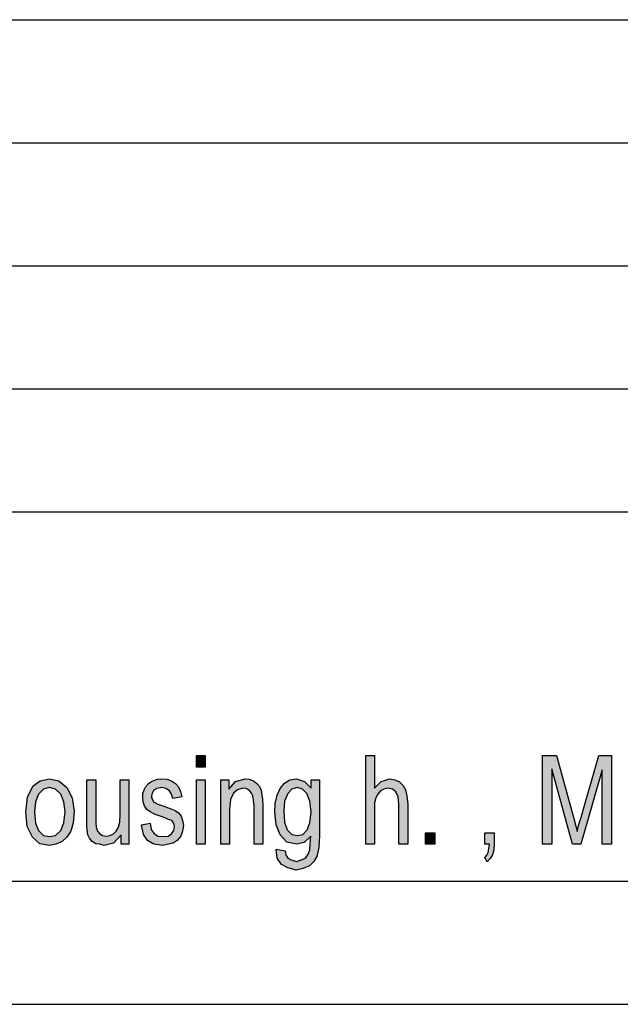
# Model space of a CAD drawing. Units: millimetres. Extents: x -904 to -607, y 1833 to 2043.
# Drawn here: x -726 to -702, y 1833 to 1873 of the extents above; entities that cross this region are included whole.
import ezdxf

# ---------------------------------------------------------------- set-up
doc = ezdxf.new("R2010")
doc.units = ezdxf.units.MM
doc.layers.add('1', color=7, linetype='Continuous')

# ---------------------------------------------------------------- blocks, each defined once
blk = doc.blocks.new('_formato_A4', base_point=(-755.412, 1938.243))
at = {"layer": '1', "linetype": 'Continuous'}
for points in [[(-718.842, 1842.878), (-718.842, 1843.349), (-718.482, 1843.349), (-718.482, 1842.878)], [(-711.966, 1839.744), (-711.966, 1843.349), (-711.606, 1843.349), (-711.606, 1842.028), (-711.336, 1842.296), (-710.994, 1842.408), (-710.778, 1842.364), (-710.598, 1842.274), (-710.454, 1842.14), (-710.346, 1841.961), (-710.292, 1841.714), (-710.256, 1841.378), (-710.256, 1839.744), (-710.616, 1839.744), (-710.616, 1841.378), (-710.652, 1841.67), (-710.742, 1841.871), (-710.886, 1841.983), (-711.066, 1842.028), (-711.228, 1841.983), (-711.372, 1841.916), (-711.48, 1841.781), (-711.552, 1841.625), (-711.606, 1841.423), (-711.606, 1841.155), (-711.606, 1839.744)], [(-704.784, 1839.744), (-704.784, 1843.349), (-704.226, 1843.349), (-703.524, 1840.796), (-703.434, 1840.483), (-703.38, 1840.259), (-703.326, 1840.505), (-703.218, 1840.841), (-702.498, 1843.349), (-701.994, 1843.349), (-701.994, 1839.744), (-702.372, 1839.744), (-702.372, 1842.767), (-703.236, 1839.744), (-703.578, 1839.744), (-704.406, 1842.811), (-704.406, 1839.744)], [(-721.074, 1840.528), (-720.714, 1840.595), (-720.678, 1840.349), (-720.57, 1840.192), (-720.408, 1840.08), (-720.192, 1840.058), (-719.994, 1840.08), (-719.85, 1840.17), (-719.76, 1840.304), (-719.724, 1840.461), (-719.76, 1840.595), (-719.832, 1840.707), (-719.976, 1840.752), (-720.192, 1840.841), (-720.516, 1840.953), (-720.714, 1841.065), (-720.858, 1841.155), (-720.948, 1841.311), (-721.002, 1841.468), (-721.02, 1841.647), (-721.02, 1841.804), (-720.966, 1841.961), (-720.894, 1842.095), (-720.786, 1842.207), (-720.696, 1842.274), (-720.57, 1842.341), (-720.426, 1842.386), (-720.264, 1842.408), (-720.048, 1842.386), (-719.85, 1842.319), (-719.688, 1842.207), (-719.562, 1842.073), (-719.49, 1841.893), (-719.436, 1841.67), (-719.796, 1841.602), (-719.85, 1841.781), (-719.94, 1841.916), (-720.084, 1842.005), (-720.246, 1842.05), (-720.444, 1842.005), (-720.57, 1841.938), (-720.642, 1841.826), (-720.66, 1841.692), (-720.66, 1841.625), (-720.624, 1841.558), (-720.588, 1841.468), (-720.498, 1841.423), (-720.408, 1841.378), (-720.21, 1841.311), (-719.904, 1841.199), (-719.706, 1841.11), (-719.562, 1841.02), (-719.454, 1840.886), (-719.4, 1840.707), (-719.364, 1840.505), (-719.4, 1840.281), (-719.472, 1840.08), (-719.616, 1839.901), (-719.778, 1839.789), (-719.976, 1839.744), (-720.21, 1839.699), (-720.57, 1839.744), (-720.822, 1839.901), (-720.984, 1840.147)], [(-717.852, 1839.744), (-717.852, 1842.364), (-717.528, 1842.364), (-717.528, 1841.983), (-717.258, 1842.296), (-716.862, 1842.408), (-716.7, 1842.386), (-716.52, 1842.319), (-716.394, 1842.207), (-716.286, 1842.095), (-716.214, 1841.938), (-716.178, 1841.759), (-716.16, 1841.58), (-716.142, 1841.334), (-716.142, 1839.744), (-716.502, 1839.744), (-716.502, 1841.311), (-716.52, 1841.535), (-716.556, 1841.714), (-716.61, 1841.826), (-716.7, 1841.938), (-716.826, 1842.005), (-716.952, 1842.028), (-717.168, 1841.961), (-717.33, 1841.826), (-717.456, 1841.558), (-717.492, 1841.155), (-717.492, 1839.744)], [(-721.902, 1839.744), (-721.902, 1840.125), (-722.208, 1839.789), (-722.586, 1839.699), (-722.766, 1839.744), (-722.928, 1839.767), (-723.072, 1839.856), (-723.18, 1839.99), (-723.252, 1840.125), (-723.27, 1840.326), (-723.288, 1840.483), (-723.288, 1840.729), (-723.288, 1842.364), (-722.928, 1842.364), (-722.928, 1840.908), (-722.928, 1840.617), (-722.91, 1840.438), (-722.856, 1840.281), (-722.766, 1840.17), (-722.658, 1840.102), (-722.496, 1840.08), (-722.352, 1840.102), (-722.208, 1840.17), (-722.1, 1840.281), (-722.01, 1840.438), (-721.956, 1840.64), (-721.938, 1840.953), (-721.938, 1842.364), (-721.578, 1842.364), (-721.578, 1839.744)], [(-718.842, 1839.744), (-718.842, 1842.364), (-718.482, 1842.364), (-718.482, 1839.744)], [(-709.536, 1839.744), (-709.536, 1840.214), (-709.158, 1840.214), (-709.158, 1839.744)], [(-707.124, 1839.744), (-707.124, 1840.214), (-706.746, 1840.214), (-706.746, 1839.744), (-706.764, 1839.52), (-706.818, 1839.319), (-706.908, 1839.162), (-707.034, 1839.028), (-707.124, 1839.207), (-707.052, 1839.296), (-706.998, 1839.408), (-706.962, 1839.565), (-706.944, 1839.744)]]:
    blk.add_hatch(color=7, dxfattribs=at).paths.add_polyline_path(points)
h = blk.add_hatch(color=7, dxfattribs=at)
h.paths.add_polyline_path([(-725.772, 1841.043), (-725.7, 1841.67), (-725.466, 1842.117), (-725.178, 1842.319), (-724.8, 1842.408), (-724.422, 1842.319), (-724.098, 1842.05), (-723.882, 1841.625), (-723.81, 1841.087), (-723.846, 1840.617), (-723.936, 1840.281), (-724.098, 1840.035), (-724.296, 1839.856), (-724.548, 1839.744), (-724.8, 1839.699), (-725.196, 1839.767), (-725.502, 1840.035), (-725.718, 1840.461)])
h.paths.add_polyline_path([(-725.412, 1841.043), (-725.376, 1840.595), (-725.25, 1840.304), (-725.052, 1840.102), (-724.8, 1840.058), (-724.566, 1840.102), (-724.35, 1840.304), (-724.224, 1840.617), (-724.17, 1841.065), (-724.224, 1841.468), (-724.35, 1841.781), (-724.566, 1841.983), (-724.8, 1842.05), (-725.052, 1841.983), (-725.25, 1841.781), (-725.376, 1841.468)], flags=16)
h = blk.add_hatch(color=7, dxfattribs=at)
h.paths.add_polyline_path([(-715.602, 1839.543), (-715.242, 1839.476), (-715.206, 1839.319), (-715.134, 1839.184), (-714.99, 1839.117), (-714.774, 1839.05), (-714.576, 1839.117), (-714.414, 1839.184), (-714.306, 1839.341), (-714.234, 1839.52), (-714.216, 1839.744), (-714.198, 1840.08), (-714.468, 1839.811), (-714.774, 1839.744), (-715.17, 1839.834), (-715.44, 1840.125), (-715.602, 1840.528), (-715.656, 1841.043), (-715.638, 1841.401), (-715.566, 1841.737), (-715.44, 1842.005), (-715.26, 1842.229), (-715.044, 1842.364), (-714.774, 1842.408), (-714.45, 1842.296), (-714.18, 1842.028), (-714.18, 1842.364), (-713.838, 1842.364), (-713.838, 1840.102), (-713.874, 1839.61), (-713.946, 1839.252), (-714.072, 1839.05), (-714.252, 1838.871), (-714.504, 1838.759), (-714.792, 1838.692), (-715.134, 1838.781), (-715.386, 1838.916), (-715.566, 1839.184)])
h.paths.add_polyline_path([(-715.296, 1841.087), (-715.26, 1840.64), (-715.152, 1840.326), (-714.972, 1840.147), (-714.738, 1840.102), (-714.522, 1840.147), (-714.342, 1840.326), (-714.234, 1840.617), (-714.18, 1841.065), (-714.234, 1841.49), (-714.36, 1841.804), (-714.54, 1841.983), (-714.756, 1842.05), (-714.972, 1841.983), (-715.134, 1841.804), (-715.26, 1841.49)], flags=16)
at = {"layer": '1', "color": 7, "linetype": 'Continuous'}
for p, q in [((-795.912, 1873.243), (-611.912, 1873.243)), ((-795.912, 1868.243), (-611.912, 1868.243)), ((-795.912, 1863.243), (-611.912, 1863.243)), ((-795.912, 1858.243), (-611.912, 1858.243)), ((-795.912, 1853.243), (-611.912, 1853.243)), ((-718.842, 1843.349), (-718.482, 1843.349)), ((-718.842, 1842.878), (-718.842, 1843.349)), ((-718.482, 1843.349), (-718.482, 1842.878)), ((-711.966, 1843.349), (-711.606, 1843.349)), ((-711.966, 1839.744), (-711.966, 1843.349)), ((-711.606, 1843.349), (-711.606, 1842.028)), ((-704.784, 1843.349), (-704.226, 1843.349)), ((-704.784, 1839.744), (-704.784, 1843.349)), ((-704.226, 1843.349), (-703.524, 1840.796)), ((-703.218, 1840.841), (-702.498, 1843.349)), ((-702.498, 1843.349), (-701.994, 1843.349)), ((-701.994, 1843.349), (-701.994, 1839.744)), ((-718.482, 1842.878), (-718.842, 1842.878)), ((-704.406, 1842.811), (-704.406, 1839.744)), ((-703.578, 1839.744), (-704.406, 1842.811)), ((-725.178, 1842.319), (-724.8, 1842.408)), ((-724.8, 1842.408), (-724.422, 1842.319)), ((-720.426, 1842.386), (-720.264, 1842.408)), ((-720.264, 1842.408), (-720.048, 1842.386)), ((-717.258, 1842.296), (-716.862, 1842.408)), ((-716.862, 1842.408), (-716.7, 1842.386)), ((-715.044, 1842.364), (-714.774, 1842.408)), ((-714.774, 1842.408), (-714.45, 1842.296)), ((-711.336, 1842.296), (-710.994, 1842.408)), ((-710.994, 1842.408), (-710.778, 1842.364)), ((-702.372, 1842.767), (-703.236, 1839.744)), ((-702.372, 1839.744), (-702.372, 1842.767)), ((-725.7, 1841.67), (-725.466, 1842.117)), ((-725.466, 1842.117), (-725.178, 1842.319)), ((-724.8, 1842.05), (-725.052, 1841.983)), ((-724.566, 1841.983), (-724.8, 1842.05)), ((-724.422, 1842.319), (-724.098, 1842.05)), ((-724.098, 1842.05), (-723.882, 1841.625)), ((-723.288, 1842.364), (-722.928, 1842.364)), ((-723.288, 1840.729), (-723.288, 1842.364)), ((-722.928, 1842.364), (-722.928, 1840.908)), ((-721.938, 1842.364), (-721.578, 1842.364)), ((-721.938, 1840.953), (-721.938, 1842.364)), ((-721.578, 1842.364), (-721.578, 1839.744)), ((-720.966, 1841.961), (-720.894, 1842.095)), ((-720.894, 1842.095), (-720.786, 1842.207)), ((-720.786, 1842.207), (-720.696, 1842.274)), ((-720.696, 1842.274), (-720.57, 1842.341)), ((-720.57, 1842.341), (-720.426, 1842.386)), ((-720.444, 1842.005), (-720.57, 1841.938)), ((-720.246, 1842.05), (-720.444, 1842.005)), ((-720.084, 1842.005), (-720.246, 1842.05)), ((-719.94, 1841.916), (-720.084, 1842.005)), ((-720.048, 1842.386), (-719.85, 1842.319)), ((-719.85, 1842.319), (-719.688, 1842.207)), ((-719.688, 1842.207), (-719.562, 1842.073)), ((-719.562, 1842.073), (-719.49, 1841.893)), ((-718.842, 1842.364), (-718.482, 1842.364)), ((-718.842, 1839.744), (-718.842, 1842.364)), ((-718.482, 1842.364), (-718.482, 1839.744)), ((-717.852, 1842.364), (-717.528, 1842.364)), ((-717.852, 1839.744), (-717.852, 1842.364)), ((-717.528, 1842.364), (-717.528, 1841.983)), ((-717.528, 1841.983), (-717.258, 1842.296)), ((-716.952, 1842.028), (-717.168, 1841.961)), ((-716.826, 1842.005), (-716.952, 1842.028)), ((-716.7, 1841.938), (-716.826, 1842.005)), ((-716.7, 1842.386), (-716.52, 1842.319)), ((-716.52, 1842.319), (-716.394, 1842.207)), ((-716.394, 1842.207), (-716.286, 1842.095)), ((-716.286, 1842.095), (-716.214, 1841.938)), ((-715.566, 1841.737), (-715.44, 1842.005)), ((-715.44, 1842.005), (-715.26, 1842.229)), ((-715.26, 1842.229), (-715.044, 1842.364)), ((-714.756, 1842.05), (-714.972, 1841.983)), ((-714.54, 1841.983), (-714.756, 1842.05)), ((-714.45, 1842.296), (-714.18, 1842.028)), ((-714.18, 1842.364), (-713.838, 1842.364)), ((-714.18, 1842.028), (-714.18, 1842.364)), ((-713.838, 1842.364), (-713.838, 1840.102)), ((-711.606, 1842.028), (-711.336, 1842.296)), ((-711.066, 1842.028), (-711.228, 1841.983)), ((-710.886, 1841.983), (-711.066, 1842.028)), ((-710.778, 1842.364), (-710.598, 1842.274)), ((-710.598, 1842.274), (-710.454, 1842.14)), ((-710.454, 1842.14), (-710.346, 1841.961)), ((-725.772, 1841.043), (-725.7, 1841.67)), ((-725.25, 1841.781), (-725.376, 1841.468)), ((-725.052, 1841.983), (-725.25, 1841.781)), ((-724.35, 1841.781), (-724.566, 1841.983)), ((-724.224, 1841.468), (-724.35, 1841.781)), ((-723.882, 1841.625), (-723.81, 1841.087)), ((-721.02, 1841.804), (-720.966, 1841.961)), ((-721.02, 1841.647), (-721.02, 1841.804)), ((-721.002, 1841.468), (-721.02, 1841.647)), ((-720.642, 1841.826), (-720.66, 1841.692)), ((-720.66, 1841.692), (-720.66, 1841.625)), ((-720.66, 1841.625), (-720.624, 1841.558)), ((-720.57, 1841.938), (-720.642, 1841.826)), ((-719.85, 1841.781), (-719.94, 1841.916)), ((-719.796, 1841.602), (-719.85, 1841.781)), ((-719.436, 1841.67), (-719.796, 1841.602)), ((-719.49, 1841.893), (-719.436, 1841.67)), ((-717.33, 1841.826), (-717.456, 1841.558)), ((-717.168, 1841.961), (-717.33, 1841.826)), ((-716.61, 1841.826), (-716.7, 1841.938)), ((-716.556, 1841.714), (-716.61, 1841.826)), ((-716.52, 1841.535), (-716.556, 1841.714)), ((-716.214, 1841.938), (-716.178, 1841.759)), ((-716.178, 1841.759), (-716.16, 1841.58)), ((-715.638, 1841.401), (-715.566, 1841.737)), ((-715.134, 1841.804), (-715.26, 1841.49)), ((-714.972, 1841.983), (-715.134, 1841.804)), ((-714.36, 1841.804), (-714.54, 1841.983)), ((-714.234, 1841.49), (-714.36, 1841.804)), ((-711.552, 1841.625), (-711.606, 1841.423)), ((-711.48, 1841.781), (-711.552, 1841.625)), ((-711.372, 1841.916), (-711.48, 1841.781)), ((-711.228, 1841.983), (-711.372, 1841.916)), ((-710.742, 1841.871), (-710.886, 1841.983)), ((-710.652, 1841.67), (-710.742, 1841.871)), ((-710.616, 1841.378), (-710.652, 1841.67)), ((-710.346, 1841.961), (-710.292, 1841.714)), ((-710.292, 1841.714), (-710.256, 1841.378)), ((-725.376, 1841.468), (-725.412, 1841.043)), ((-724.17, 1841.065), (-724.224, 1841.468)), ((-720.948, 1841.311), (-721.002, 1841.468)), ((-720.858, 1841.155), (-720.948, 1841.311)), ((-720.624, 1841.558), (-720.588, 1841.468)), ((-720.588, 1841.468), (-720.498, 1841.423)), ((-720.498, 1841.423), (-720.408, 1841.378)), ((-720.408, 1841.378), (-720.21, 1841.311)), ((-720.21, 1841.311), (-719.904, 1841.199)), ((-717.456, 1841.558), (-717.492, 1841.155)), ((-716.502, 1841.311), (-716.52, 1841.535)), ((-716.502, 1839.744), (-716.502, 1841.311)), ((-716.16, 1841.58), (-716.142, 1841.334)), ((-716.142, 1841.334), (-716.142, 1839.744)), ((-715.656, 1841.043), (-715.638, 1841.401)), ((-715.26, 1841.49), (-715.296, 1841.087)), ((-714.18, 1841.065), (-714.234, 1841.49)), ((-711.606, 1841.423), (-711.606, 1841.155)), ((-710.616, 1839.744), (-710.616, 1841.378)), ((-710.256, 1841.378), (-710.256, 1839.744)), ((-725.718, 1840.461), (-725.772, 1841.043)), ((-725.412, 1841.043), (-725.376, 1840.595)), ((-724.224, 1840.617), (-724.17, 1841.065)), ((-723.81, 1841.087), (-723.846, 1840.617)), ((-722.928, 1840.908), (-722.928, 1840.617)), ((-721.956, 1840.64), (-721.938, 1840.953)), ((-720.714, 1841.065), (-720.858, 1841.155)), ((-720.516, 1840.953), (-720.714, 1841.065)), ((-720.192, 1840.841), (-720.516, 1840.953)), ((-719.976, 1840.752), (-720.192, 1840.841)), ((-719.904, 1841.199), (-719.706, 1841.11)), ((-719.706, 1841.11), (-719.562, 1841.02)), ((-719.562, 1841.02), (-719.454, 1840.886)), ((-719.454, 1840.886), (-719.4, 1840.707)), ((-717.492, 1841.155), (-717.492, 1839.744)), ((-715.602, 1840.528), (-715.656, 1841.043)), ((-715.296, 1841.087), (-715.26, 1840.64)), ((-714.234, 1840.617), (-714.18, 1841.065)), ((-711.606, 1841.155), (-711.606, 1839.744)), ((-703.326, 1840.505), (-703.218, 1840.841)), ((-725.502, 1840.035), (-725.718, 1840.461)), ((-725.376, 1840.595), (-725.25, 1840.304)), ((-724.35, 1840.304), (-724.224, 1840.617)), ((-723.846, 1840.617), (-723.936, 1840.281)), ((-723.288, 1840.483), (-723.288, 1840.729)), ((-723.27, 1840.326), (-723.288, 1840.483)), ((-722.928, 1840.617), (-722.91, 1840.438)), ((-722.91, 1840.438), (-722.856, 1840.281)), ((-722.1, 1840.281), (-722.01, 1840.438)), ((-722.01, 1840.438), (-721.956, 1840.64)), ((-721.074, 1840.528), (-720.714, 1840.595)), ((-720.984, 1840.147), (-721.074, 1840.528)), ((-720.714, 1840.595), (-720.678, 1840.349)), ((-719.832, 1840.707), (-719.976, 1840.752)), ((-719.76, 1840.595), (-719.832, 1840.707)), ((-719.724, 1840.461), (-719.76, 1840.595)), ((-719.76, 1840.304), (-719.724, 1840.461)), ((-719.4, 1840.707), (-719.364, 1840.505)), ((-719.364, 1840.505), (-719.4, 1840.281)), ((-715.44, 1840.125), (-715.602, 1840.528)), ((-715.26, 1840.64), (-715.152, 1840.326)), ((-714.342, 1840.326), (-714.234, 1840.617)), ((-703.524, 1840.796), (-703.434, 1840.483)), ((-703.434, 1840.483), (-703.38, 1840.259)), ((-703.38, 1840.259), (-703.326, 1840.505)), ((-725.196, 1839.767), (-725.502, 1840.035)), ((-725.25, 1840.304), (-725.052, 1840.102)), ((-725.052, 1840.102), (-724.8, 1840.058)), ((-724.8, 1840.058), (-724.566, 1840.102)), ((-724.566, 1840.102), (-724.35, 1840.304)), ((-724.098, 1840.035), (-724.296, 1839.856)), ((-723.936, 1840.281), (-724.098, 1840.035)), ((-723.252, 1840.125), (-723.27, 1840.326)), ((-723.18, 1839.99), (-723.252, 1840.125)), ((-722.856, 1840.281), (-722.766, 1840.17)), ((-722.766, 1840.17), (-722.658, 1840.102)), ((-722.658, 1840.102), (-722.496, 1840.08)), ((-722.496, 1840.08), (-722.352, 1840.102)), ((-722.352, 1840.102), (-722.208, 1840.17)), ((-722.208, 1840.17), (-722.1, 1840.281)), ((-721.902, 1840.125), (-722.208, 1839.789)), ((-721.902, 1839.744), (-721.902, 1840.125)), ((-720.822, 1839.901), (-720.984, 1840.147)), ((-720.678, 1840.349), (-720.57, 1840.192)), ((-720.57, 1840.192), (-720.408, 1840.08)), ((-720.408, 1840.08), (-720.192, 1840.058)), ((-720.192, 1840.058), (-719.994, 1840.08)), ((-719.994, 1840.08), (-719.85, 1840.17)), ((-719.85, 1840.17), (-719.76, 1840.304)), ((-719.472, 1840.08), (-719.616, 1839.901)), ((-719.4, 1840.281), (-719.472, 1840.08)), ((-715.17, 1839.834), (-715.44, 1840.125)), ((-715.152, 1840.326), (-714.972, 1840.147)), ((-714.972, 1840.147), (-714.738, 1840.102)), ((-714.738, 1840.102), (-714.522, 1840.147)), ((-714.522, 1840.147), (-714.342, 1840.326)), ((-714.198, 1840.08), (-714.468, 1839.811)), ((-714.216, 1839.744), (-714.198, 1840.08)), ((-713.838, 1840.102), (-713.874, 1839.61)), ((-709.536, 1840.214), (-709.158, 1840.214)), ((-709.536, 1839.744), (-709.536, 1840.214)), ((-709.158, 1840.214), (-709.158, 1839.744)), ((-707.124, 1840.214), (-706.746, 1840.214)), ((-707.124, 1839.744), (-707.124, 1840.214)), ((-706.746, 1840.214), (-706.746, 1839.744)), ((-724.8, 1839.699), (-725.196, 1839.767)), ((-724.548, 1839.744), (-724.8, 1839.699)), ((-724.296, 1839.856), (-724.548, 1839.744)), ((-723.072, 1839.856), (-723.18, 1839.99)), ((-722.928, 1839.767), (-723.072, 1839.856)), ((-722.766, 1839.744), (-722.928, 1839.767)), ((-722.586, 1839.699), (-722.766, 1839.744)), ((-722.208, 1839.789), (-722.586, 1839.699)), ((-721.578, 1839.744), (-721.902, 1839.744)), ((-720.57, 1839.744), (-720.822, 1839.901)), ((-720.21, 1839.699), (-720.57, 1839.744)), ((-719.976, 1839.744), (-720.21, 1839.699)), ((-719.778, 1839.789), (-719.976, 1839.744)), ((-719.616, 1839.901), (-719.778, 1839.789)), ((-718.482, 1839.744), (-718.842, 1839.744)), ((-717.492, 1839.744), (-717.852, 1839.744)), ((-716.142, 1839.744), (-716.502, 1839.744)), ((-714.774, 1839.744), (-715.17, 1839.834)), ((-714.468, 1839.811), (-714.774, 1839.744)), ((-714.234, 1839.52), (-714.216, 1839.744)), ((-713.874, 1839.61), (-713.946, 1839.252)), ((-711.606, 1839.744), (-711.966, 1839.744)), ((-710.256, 1839.744), (-710.616, 1839.744)), ((-709.158, 1839.744), (-709.536, 1839.744)), ((-706.944, 1839.744), (-707.124, 1839.744)), ((-706.962, 1839.565), (-706.944, 1839.744)), ((-706.746, 1839.744), (-706.764, 1839.52)), ((-704.406, 1839.744), (-704.784, 1839.744)), ((-703.236, 1839.744), (-703.578, 1839.744)), ((-701.994, 1839.744), (-702.372, 1839.744)), ((-715.566, 1839.184), (-715.602, 1839.543)), ((-715.602, 1839.543), (-715.242, 1839.476)), ((-715.242, 1839.476), (-715.206, 1839.319)), ((-715.206, 1839.319), (-715.134, 1839.184)), ((-714.414, 1839.184), (-714.306, 1839.341)), ((-714.306, 1839.341), (-714.234, 1839.52)), ((-713.946, 1839.252), (-714.072, 1839.05)), ((-707.124, 1839.207), (-707.052, 1839.296)), ((-707.034, 1839.028), (-707.124, 1839.207)), ((-707.052, 1839.296), (-706.998, 1839.408)), ((-706.998, 1839.408), (-706.962, 1839.565)), ((-706.818, 1839.319), (-706.908, 1839.162)), ((-706.764, 1839.52), (-706.818, 1839.319)), ((-715.386, 1838.916), (-715.566, 1839.184)), ((-715.134, 1838.781), (-715.386, 1838.916)), ((-715.134, 1839.184), (-714.99, 1839.117)), ((-714.99, 1839.117), (-714.774, 1839.05)), ((-714.774, 1839.05), (-714.576, 1839.117)), ((-714.576, 1839.117), (-714.414, 1839.184)), ((-714.252, 1838.871), (-714.504, 1838.759)), ((-714.072, 1839.05), (-714.252, 1838.871)), ((-706.908, 1839.162), (-707.034, 1839.028)), ((-714.792, 1838.692), (-715.134, 1838.781)), ((-714.504, 1838.759), (-714.792, 1838.692)), ((-898.912, 1838.243), (-611.912, 1838.243)), ((-903.912, 1833.243), (-606.912, 1833.243))]:
    blk.add_line(p, q, dxfattribs=at)
blk = doc.blocks.new('A4_oriz', base_point=(-82.5, 46))
at = {"layer": '1'}
blk.add_blockref('_formato_A4', (-755.412, 1938.243), dxfattribs=at)
blk = doc.blocks.new('TOP', base_point=(-82.5, 46))
blk.add_blockref('A4_oriz', (-82.5, 46))

msp = doc.modelspace()

# ---------------------------------------------------------------- block references
msp.add_blockref('TOP', (-82.5, 46))

doc.saveas('drawing.dxf')
